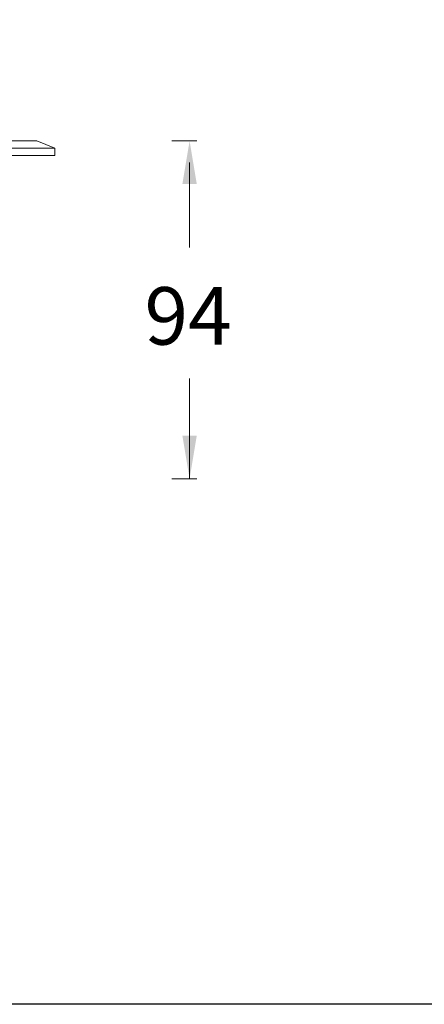
# Model space of a CAD drawing. Units: millimetres. Extents: x 136 to 791, y 70 to 662.
# Drawn here: x 351 to 464, y 70 to 344 of the extents above; entities that cross this region are included whole.
import ezdxf

# ---------------------------------------------------------------- set-up
doc = ezdxf.new("R2010")
doc.units = ezdxf.units.MM
doc.layers.add('1', color=7, linetype='Continuous')

msp = doc.modelspace()

# ---------------------------------------------------------------- linework, layer by layer
at = {"lineweight": 30}
msp.add_lwpolyline([(136.38, 661.84), (790.7, 661.84), (790.7, 70.35), (136.38, 70.35)], close=True, dxfattribs=at)
at = {"layer": '1', "color": 155, "linetype": 'Continuous', "lineweight": 18}
for p, q in [((185.74, 310.65), (355.74, 310.65)), ((360.74, 308.65), (355.74, 310.65)), ((180.74, 308.65), (360.74, 308.65)), ((360.74, 306.65), (360.74, 308.65)), ((180.74, 306.65), (360.74, 306.65))]:
    msp.add_line(p, q, dxfattribs=at)
at = {"layer": '1', "color": 0, "lineweight": 18}
for p, q in [((393.32, 310.65), (400.26, 310.65)), ((398.26, 304.65), (398.26, 280.97)), ((398.26, 216.65), (398.26, 244.52)), ((393.32, 216.65), (400.26, 216.65))]:
    msp.add_line(p, q, dxfattribs=at)
for points in [[(396.26, 298.65), (400.26, 298.65), (398.26, 310.65)], [(396.26, 228.65), (400.26, 228.65), (398.26, 216.65)]]:
    msp.add_solid(points, dxfattribs=at)

# ---------------------------------------------------------------- texts
at = {"layer": '1', "color": 0, "lineweight": 18, "insert": (397.84, 261.96), "char_height": 16, "attachment_point": 5}
msp.add_mtext('{\\fArial|b0|i0|c0|p34;94}', dxfattribs=at)

doc.saveas('drawing.dxf')
